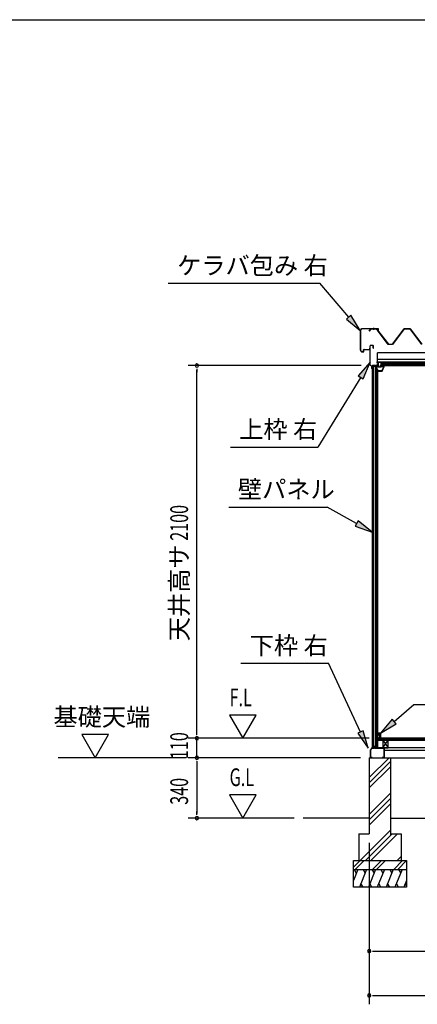
# Model space of a CAD drawing. Extents: x 543 to 20790, y 226 to 14052.
# Drawn here: x 7487 to 9727, y 8502 to 14052 of the extents above; entities that cross this region are included whole.
import ezdxf
from ezdxf.enums import TextEntityAlignment as Align

# ---------------------------------------------------------------- set-up
doc = ezdxf.new("R2010")
doc.units = 0
doc.header["$LTSCALE"] = 50
doc.header["$MEASUREMENT"] = 0
doc.linetypes.add('1PL-S', pattern=[4, 2.5, -0.5, 0.5, -0.5])
for name, color, linetype in [('172', 3, 'CONTINUOUS'), ('571', 3, 'CONTINUOUS'), ('HATCH', 2, 'CONTINUOUS'), ('HIKIDASHI', 6, 'CONTINUOUS'), ('KISO_U', 6, 'CONTINUOUS'), ('SUNPOU', 4, 'CONTINUOUS'), ('U1', 3, 'CONTINUOUS'), ('U3', 6, 'CONTINUOUS'), ('WAKUSEN-01', 50, 'CONTINUOUS'), ('ケラバ', 9, 'CONTINUOUS'), ('上枠左右', 2, 'CONTINUOUS'), ('下枠', 3, 'CONTINUOUS'), ('壁', 3, 'CONTINUOUS'), ('大引', 2, 'CONTINUOUS'), ('屋根', 1, 'CONTINUOUS'), ('廻し縁', 6, 'CONTINUOUS'), ('根太', 3, 'CONTINUOUS'), ('野縁', 3, 'CONTINUOUS')]:
    doc.layers.add(name, color=color, linetype=linetype)
doc.styles.add('00', font='ROMANS', dxfattribs={"width": 0.666667, "bigfont": 'BIGFONT'})
doc.styles.add('01', font='ROMANS', dxfattribs={"height": 3, "bigfont": 'BIGFONT'})

msp = doc.modelspace()

# ---------------------------------------------------------------- linework, layer by layer
at = {"layer": '172'}
for p, q in [((9533.3, 12104.1), (9516.3, 12101.1)), ((9533.3, 12104.1), (9516.3, 12101.1)), ((9516.3, 12101.1), (9522.3, 12096.1)), ((9516.3, 12101.1), (9522.3, 12096.1)), ((9521.6, 12100), (9524.8, 12100.5)), ((9521.6, 12100), (9524.8, 12100.5)), ((9522.3, 12099.3), (9521.6, 12100)), ((9522.3, 12099.3), (9521.6, 12100)), ((9522.3, 12096.1), (9522.3, 12099.3)), ((9522.3, 12096.1), (9522.3, 12099.3)), ((9526.6, 12099.9), (9526.6, 12099.8)), ((9526.6, 12099.9), (9526.6, 12099.8)), ((9527.2, 12101.5), (9533.5, 12102.6)), ((9527.2, 12101.5), (9533.5, 12102.6)), ((9527.9, 12100.7), (9527.2, 12101.5)), ((9527.9, 12100.7), (9527.2, 12101.5)), ((9532.6, 12100.1), (9529.3, 12100.1)), ((9532.6, 12100.1), (9529.3, 12100.1)), ((9540.3, 12104.1), (9533.3, 12104.1)), ((9540.3, 12104.1), (9533.3, 12104.1)), ((9533.5, 12102.6), (9538.8, 12102.6)), ((9533.5, 12102.6), (9538.8, 12102.6)), ((9538.8, 12100.1), (9535.6, 12100.1)), ((9538.8, 12100.1), (9535.6, 12100.1)), ((9538.8, 12102.6), (9538.8, 12100.1)), ((9538.8, 12102.6), (9538.8, 12100.1)), ((9540.3, 12097.6), (9540.3, 12104.1)), ((9540.3, 12097.6), (9540.3, 12104.1)), ((9506.8, 12074.3), (9506.8, 12071.1)), ((9506.8, 12074.3), (9506.8, 12071.1)), ((9506.8, 12071.1), (9529.3, 12071.1)), ((9506.8, 12071.1), (9529.3, 12071.1)), ((9508.3, 12072.6), (9508.3, 12074.3)), ((9508.3, 12072.6), (9508.3, 12074.3)), ((9528.3, 12072.6), (9508.3, 12072.6)), ((9528.3, 12072.6), (9508.3, 12072.6)), ((9538.8, 12097.9), (9528.3, 12072.6)), ((9538.8, 12097.9), (9528.3, 12072.6)), ((9529.3, 12071.1), (9540.3, 12097.6)), ((9529.3, 12071.1), (9540.3, 12097.6)), ((9529.6, 12098.6), (9532.6, 12098.6)), ((9529.6, 12098.6), (9532.6, 12098.6)), ((9535.6, 12098.6), (9538.8, 12098.6)), ((9535.6, 12098.6), (9538.8, 12098.6)), ((9538.8, 12098.6), (9538.8, 12097.9)), ((9538.8, 12098.6), (9538.8, 12097.9))]:
    msp.add_line(p, q, dxfattribs=at)
for centre, radius, start, end in [((9525.1, 12098.5), 2, 42.9889, 100.008), ((9525.1, 12098.5), 2, 42.9889, 100.008), ((9529.6, 12102.6), 4, 222.9889, 270), ((9529.6, 12102.6), 4, 222.9889, 270), ((9529.3, 12102.1), 2, 222.9889, 270), ((9529.3, 12102.1), 2, 222.9889, 270), ((9532.6, 12099.3), 0.75, 270, 90), ((9532.6, 12099.3), 0.75, 270, 90), ((9535.6, 12099.3), 0.75, 90, 270), ((9535.6, 12099.3), 0.75, 90, 270), ((9507.6, 12074.3), 0.75, 0, 180), ((9507.6, 12074.3), 0.75, 0, 180)]:
    msp.add_arc(centre, radius, start, end, dxfattribs=at)
at = {"layer": '571'}
for p, q in [((9521.7, 12119.1), (10849.7, 12119.1)), ((9521.7, 12119.1), (9521.7, 12104.1)), ((9521.7, 12112.3), (10849.7, 12112.3)), ((9521.7, 12110.8), (10849.7, 12110.8)), ((9521.7, 12106.6), (10849.7, 12106.6)), ((9521.7, 12104.1), (10849.7, 12104.1))]:
    msp.add_line(p, q, dxfattribs=at)
at = {"layer": 'HATCH'}
for p, q in [((9392, 9262.5), (9367, 9200.6)), ((9371.7, 9262.5), (9383.7, 9241.8)), ((9442, 9262.5), (9401.6, 9162.5)), ((9421.7, 9262.5), (9433.7, 9241.8)), ((9492, 9262.5), (9451.6, 9162.5)), ((9471.7, 9262.5), (9483.7, 9241.8)), ((9542, 9262.5), (9501.6, 9162.5)), ((9521.7, 9262.5), (9533.7, 9241.8)), ((9592, 9262.5), (9551.6, 9162.5)), ((9571.7, 9262.5), (9583.7, 9241.8)), ((9642, 9262.5), (9601.6, 9162.5)), ((9621.7, 9262.5), (9633.7, 9241.8)), ((9422, 9162.5), (9410, 9183.2)), ((9472, 9162.5), (9460, 9183.2)), ((9522, 9162.5), (9510, 9183.2)), ((9572, 9162.5), (9560, 9183.2)), ((9622, 9162.5), (9610, 9183.2)), ((9667, 9200.6), (9651.6, 9162.5)), ((9667, 9171.1), (9660, 9183.2))]:
    msp.add_line(p, q, dxfattribs=at)
at = {"layer": 'HIKIDASHI'}
for p, q in [((8323.9, 12567), (9177.2, 12567)), ((9340.9, 12376), (9177.2, 12567)), ((9353.6, 12386.9), (9328.3, 12365.2)), ((9406, 12300.1), (9353.6, 12386.9)), ((9328.3, 12365.2), (9406, 12300.1)), ((9461, 12121.9), (9394.5, 12045.4)), ((9422.9, 12027.9), (9461, 12121.9)), ((9394.5, 12045.4), (9422.9, 12027.9)), ((9408.7, 12036.7), (9167.2, 11643.6)), ((8673.9, 11643.6), (9167.2, 11643.6)), ((8666.2, 11305.5), (9219.5, 11305.5)), ((9385.3, 11212.8), (9219.5, 11305.5)), ((9393.4, 11227.4), (9377.1, 11198.3)), ((9472.5, 11164), (9393.4, 11227.4)), ((9377.1, 11198.3), (9472.5, 11164)), ((8732.9, 10424.5), (9226.2, 10424.5)), ((9407.5, 10037.4), (9226.2, 10424.5)), ((9596.6, 10096.5), (9708.3, 10191.9)), ((9708.3, 10191.9), (10021.6, 10191.9)), ((9585.7, 10109.1), (9520.5, 10031.5)), ((9607.4, 10083.8), (9585.7, 10109.1)), ((9520.5, 10031.5), (9607.4, 10083.8)), ((9422.6, 10044.5), (9392.4, 10030.4)), ((9392.4, 10030.4), (9449.9, 9946.9)), ((9449.9, 9946.9), (9422.6, 10044.5))]:
    msp.add_line(p, q, dxfattribs=at)
for points in [[(9328.3, 12365.2), (9353.6, 12386.9), (9406, 12300.1)], [(9422.9, 12027.9), (9394.5, 12045.4), (9461, 12121.9)], [(9377.1, 11198.3), (9393.4, 11227.4), (9472.5, 11164)], [(9585.7, 10109.1), (9607.4, 10083.8), (9520.5, 10031.5)], [(9392.4, 10030.4), (9422.6, 10044.5), (9449.9, 9946.9)]]:
    msp.add_solid(points, dxfattribs=at)
at = {"layer": 'KISO_U'}
for p, q in [((9457, 9781.3), (9568.2, 9892.5)), ((9457, 9751.6), (9577, 9871.6)), ((9457, 9721.9), (9577, 9841.9)), ((9457, 9572.6), (9577, 9692.6)), ((9457, 9542.9), (9577, 9662.9)), ((9457, 9513.2), (9577, 9633.2)), ((9405.7, 9312.5), (9577, 9483.9)), ((9435.4, 9312.5), (9585.4, 9462.5)), ((9465.1, 9312.5), (9615.1, 9462.5)), ((9614.4, 9312.5), (9637, 9335.1)), ((9367, 9274.8), (9404.7, 9312.5)), ((9377.4, 9262.5), (9427.4, 9312.5)), ((9474.7, 9262.5), (9524.7, 9312.5)), ((9497.4, 9262.5), (9547.4, 9312.5)), ((9594.7, 9262.5), (9644.7, 9312.5)), ((9617.4, 9262.5), (9667, 9312.2))]:
    msp.add_line(p, q, dxfattribs=at)
at = {"layer": 'SUNPOU'}
for p, q in [((9411, 12102.5), (8435.6, 12102.5)), ((8485.6, 12083.8), (8485.6, 12065)), ((8485.6, 10027.5), (8485.6, 12077.5)), ((8669.6, 10132.4), (8744.6, 10002.5)), ((8819.6, 10132.4), (8669.6, 10132.4)), ((8744.6, 10002.5), (8819.6, 10132.4)), ((8485.6, 10027.5), (8485.6, 10052.5)), ((7836.8, 10022.4), (7911.8, 9892.5)), ((7986.8, 10022.4), (7836.8, 10022.4)), ((7911.8, 9892.5), (7986.8, 10022.4)), ((9455.5, 10002.5), (8435.6, 10002.5)), ((9455.5, 10002.5), (8435.6, 10002.5)), ((8485.6, 10021.3), (8485.6, 10040)), ((8485.6, 10021.3), (8485.6, 10040)), ((8485.6, 9892.5), (8485.6, 10002.5)), ((8425.6, 9892.5), (7703.6, 9892.5)), ((9407, 9892.5), (8435.6, 9892.5)), ((9407, 9892.5), (8435.6, 9892.5)), ((8485.6, 9873.8), (8485.6, 9855)), ((8485.6, 9873.8), (8485.6, 9855)), ((8485.6, 9867.5), (8485.6, 9842.5)), ((8485.6, 9867.5), (8485.6, 9577.5)), ((8819.6, 9682.4), (8669.6, 9682.4)), ((8669.6, 9682.4), (8744.6, 9552.5)), ((8744.6, 9552.5), (8819.6, 9682.4)), ((9033.5, 9552.5), (8435.6, 9552.5)), ((8485.6, 9571.3), (8485.6, 9590)), ((9457, 9412.5), (9457, 8752.5)), ((9457, 9412.5), (9457, 8502.5)), ((9475.8, 8802.5), (9494.5, 8802.5)), ((9482, 8802.5), (10378, 8802.5)), ((9475.8, 8552.5), (9494.5, 8552.5)), ((9482, 8552.5), (12208, 8552.5))]:
    msp.add_line(p, q, dxfattribs=at)
for centre, start, end in [((8485.6, 12102.5), 90, 270), ((8485.6, 12102.5), 270, 90), ((8485.6, 10002.5), 90, 270), ((8485.6, 10002.5), 90, 270), ((8485.6, 10002.5), 270, 90), ((8485.6, 10002.5), 270, 90), ((8485.6, 9892.5), 90, 270), ((8485.6, 9892.5), 90, 270), ((8485.6, 9892.5), 270, 90), ((8485.6, 9892.5), 270, 90), ((8485.6, 9552.5), 90, 270), ((8485.6, 9552.5), 270, 90), ((9457, 8802.5), 0, 180), ((9457, 8802.5), 180, 0), ((9457, 8552.5), 0, 180), ((9457, 8552.5), 180, 0)]:
    msp.add_arc(centre, 9.38, start, end, dxfattribs=at)
at = {"layer": 'U1'}
for p, q in [((9472.5, 12099.5), (9472.5, 9947.5)), ((9472.5, 12099.5), (9502, 12099.5)), ((9472.8, 12099.5), (9472.8, 9947.5)), ((9482, 9947.5), (9482, 12099.5)), ((9491, 12099.5), (9491, 9955.5)), ((9502, 9947.5), (9502, 12099.5)), ((9504.5, 12078), (9502, 12078)), ((9504.5, 9969), (9504.5, 12078)), ((9482, 9947.5), (9472.5, 9947.5)), ((9491, 9955.5), (9482, 9955.5)), ((9491, 9955.5), (9496.3, 9947.5)), ((9502, 9947.5), (9496.3, 9947.5)), ((9504.5, 9969), (9502, 9969)), ((9457, 9892.5), (9577, 9892.5)), ((9457, 9892.5), (9457, 9462.5)), ((9577, 9892.5), (9577, 9454.2)), ((9397, 9462.5), (9457, 9462.5)), ((9397, 9462.5), (9397, 9312.5)), ((9577, 9462.5), (9637, 9462.5)), ((9637, 9462.5), (9637, 9312.5)), ((9367, 9312.5), (9667, 9312.5)), ((9367, 9162.5), (9367, 9312.5)), ((9667, 9312.5), (9667, 9162.5)), ((9367, 9262.5), (9667, 9262.5)), ((9667, 9162.5), (9367, 9162.5))]:
    msp.add_line(p, q, dxfattribs=at)
at = {"layer": 'U3'}
for p, q in [((12184.5, 10002.5), (9505.5, 10002.5)), ((9505.5, 10002.5), (9505.5, 9990.5)), ((9505.5, 10000.5), (12184.5, 10000.5)), ((9505.5, 9998.5), (12184.5, 9998.5)), ((9505.5, 9996.5), (12184.5, 9996.5)), ((9505.5, 9994.5), (12184.5, 9994.5)), ((9505.5, 9992.5), (12184.5, 9992.5)), ((9505.5, 9990.5), (12184.5, 9990.5)), ((9457, 9552.5), (9083.5, 9552.5)), ((9577, 9552.5), (10273, 9552.5))]:
    msp.add_line(p, q, dxfattribs=at)
at = {"layer": 'WAKUSEN-01'}
msp.add_line((542.5, 14052.5), (20477.5, 14052.5), dxfattribs=at)
at = {"layer": 'ケラバ'}
for p, q in [((9406, 12300.1), (9406, 12191.4)), ((9407.2, 12300.1), (9407.2, 12191.4)), ((9506.4, 12310.7), (9416.6, 12310.7)), ((9506.4, 12309.5), (9416.6, 12309.5)), ((9506.4, 12310.7), (9506.4, 12309.5)), ((9506.8, 12295.7), (9506.8, 12309.1)), ((9508, 12295.7), (9506.8, 12295.7)), ((9508, 12295.7), (9508, 12309.1)), ((9417.2, 12181.4), (9424.4, 12181.4)), ((9417.2, 12180.2), (9424.4, 12180.2)), ((9424.8, 12181.8), (9424.8, 12191.7)), ((9426, 12181.8), (9426, 12191.7)), ((9427, 12193.9), (9458.8, 12193.9)), ((9427, 12192.7), (9458.8, 12192.7)), ((9461, 12200.7), (9459.8, 12200.7)), ((9459.8, 12194.9), (9459.8, 12200.7)), ((9461, 12194.9), (9461, 12200.7))]:
    msp.add_line(p, q, dxfattribs=at)
at = {"layer": 'ケラバ', "color": 6}
msp.add_line((9480, 12315.7), (9480, 12304.5), dxfattribs=at)
at = {"layer": 'ケラバ'}
for centre, radius, start, end in [((9416.6, 12300.1), 10.6, 90, 180), ((9416.6, 12300.1), 9.4, 90, 180), ((9506.4, 12309.1), 1.6, 0, 90), ((9506.4, 12309.1), 0.4, 0, 90), ((9417.2, 12191.4), 11.2, 180, 270), ((9417.2, 12191.4), 10, 180, 270), ((9424.4, 12181.8), 0.4, 270, 0), ((9424.4, 12181.8), 1.6, 270, 0), ((9427, 12191.7), 2.2, 90, 180), ((9427, 12191.7), 1, 90, 180), ((9458.8, 12194.9), 1, 270, 0), ((9458.8, 12194.9), 2.2, 270, 0)]:
    msp.add_arc(centre, radius, start, end, dxfattribs=at)
at = {"layer": '上枠左右'}
for p, q in [((9461, 12107.7), (9461, 12213.5)), ((9462, 12107.7), (9462, 12213.5)), ((9477, 12216.5), (9464, 12216.5)), ((9477, 12215.5), (9464, 12215.5)), ((9479, 12201.5), (9479, 12213.5)), ((9480, 12201.5), (9480, 12213.5)), ((9479, 12201.5), (9480, 12201.5)), ((9470.7, 12096.8), (9461.9, 12105.6)), ((9471.1, 12097.8), (9462.6, 12106.3)), ((9472, 12085.5), (9472, 12099.5)), ((9473, 12085.5), (9473, 12099.5)), ((9503.5, 12102.5), (9475, 12102.5)), ((9503.5, 12101.5), (9475, 12101.5)), ((9496.5, 12121.5), (9496.5, 12122.5)), ((9496.5, 12122.5), (9503.5, 12122.5)), ((9496.5, 12121.5), (9503.5, 12121.5)), ((9505.5, 12119.5), (9505.5, 12104.5)), ((9506.5, 12119.5), (9506.5, 12104.5)), ((9471, 12085.5), (9471, 12096.1))]:
    msp.add_line(p, q, dxfattribs=at)
at = {"layer": '上枠左右', "color": 6, "linetype": '1PL-S'}
for p, q in [((9490, 12096.6), (9490, 12107.8)), ((9511.5, 12111.5), (9499.5, 12111.5))]:
    msp.add_line(p, q, dxfattribs=at)
at = {"layer": '上枠左右'}
for centre, radius, start, end in [((9464, 12213.5), 3, 90, 180), ((9464, 12213.5), 2, 90, 180), ((9477, 12213.5), 3, 0, 90), ((9477, 12213.5), 2, 0, 90), ((9464, 12107.7), 3, 180, 225), ((9464, 12107.7), 2, 180, 225), ((9475, 12099.5), 3, 90, 180), ((9475, 12099.5), 2, 90, 180), ((9503.5, 12119.5), 3, 0, 90), ((9503.5, 12119.5), 2, 0, 90), ((9503.5, 12104.5), 3, 270, 0), ((9503.5, 12104.5), 2, 270, 0), ((9470, 12096.1), 1, 0, 45), ((9472, 12085.5), 1, 180, 0), ((9469, 12095.7), 3, 0, 45)]:
    msp.add_arc(centre, radius, start, end, dxfattribs=at)
at = {"layer": '下枠'}
for p, q in [((9472, 9947.5), (9463, 9937.5)), ((9463, 9937.5), (9463, 9894.5)), ((9464, 9937.1), (9472.5, 9946.5)), ((9464, 9894.5), (9464, 9937.1)), ((9484.5, 9947.5), (9472, 9947.5)), ((9472.5, 9946.5), (9485.1, 9946.5)), ((9487, 9952.5), (9484.5, 9947.5)), ((9485.1, 9946.5), (9487, 9950.3)), ((9489.5, 9947.5), (9487, 9952.5)), ((9487, 9950.3), (9488.9, 9946.5)), ((9488.9, 9946.5), (9502, 9946.5)), ((9501.5, 9947.5), (9489.5, 9947.5)), ((9502, 9967.5), (9502, 9948)), ((9503, 9967.5), (9503, 9947.5)), ((9504, 9948), (9504, 9967.5)), ((9504, 9946.5), (9538, 9946.5)), ((9538, 9947.5), (9504.5, 9947.5)), ((9539, 9945.5), (9539, 9894.5)), ((9540, 9894.5), (9540, 9945.5)), ((9473, 9893.5), (9465, 9893.5)), ((9465, 9892.5), (9473, 9892.5)), ((9473, 9892.5), (9473, 9893.5)), ((9538, 9893.5), (9530, 9893.5)), ((9530, 9893.5), (9530, 9892.5)), ((9530, 9892.5), (9538, 9892.5))]:
    msp.add_line(p, q, dxfattribs=at)
for centre, radius, start, end in [((9501.5, 9948), 0.5, 270, 360), ((9503, 9967.5), 1, 0, 180), ((9502, 9947.5), 1, 270, 0), ((9504, 9947.5), 1, 180, 270), ((9504.5, 9948), 0.5, 180, 270), ((9538, 9945.5), 2, 0, 90), ((9538, 9945.5), 1, 360, 90), ((9465, 9894.5), 2, 180, 270), ((9465, 9894.5), 1, 180, 270), ((9538, 9894.5), 2, 270, 0), ((9538, 9894.5), 1, 270, 0)]:
    msp.add_arc(centre, radius, start, end, dxfattribs=at)
at = {"layer": '壁'}
for p, q in [((9505.5, 10019), (9505.5, 10031.5)), ((9506.5, 10032.5), (9519.5, 10032.5)), ((9515.5, 10027.5), (9508.5, 10027.5)), ((9508.5, 10027.5), (9508.5, 10019)), ((9513.5, 10003.5), (9513.5, 10007.5)), ((9513.5, 10007.5), (9515.5, 10007.5)), ((9519.5, 10002.5), (9514.5, 10002.5)), ((9515.5, 10007.5), (9515.5, 10027.5)), ((9520.5, 10031.5), (9520.5, 10003.5))]:
    msp.add_line(p, q, dxfattribs=at)
for centre, radius, start, end in [((9506.5, 10031.5), 1, 90, 180), ((9507, 10019), 1.5, 180, 270), ((9507, 10019), 1.5, 270, 0), ((9514.5, 10003.5), 1, 180, 270), ((9519.5, 10031.5), 1, 360, 90), ((9519.5, 10003.5), 1, 270, 0)]:
    msp.add_arc(centre, radius, start, end, dxfattribs=at)
at = {"layer": '大引'}
for p, q in [((12149, 9947.5), (9541, 9947.5)), ((9541, 9947.5), (9541, 9892.5)), ((12149, 9932.5), (9541, 9932.5)), ((9541, 9892.5), (12149, 9892.5))]:
    msp.add_line(p, q, dxfattribs=at)
at = {"layer": '屋根'}
for p, q in [((9455.7, 12297.5), (9464.7, 12309.5)), ((9456.1, 12297.2), (9455.7, 12297.5)), ((9465, 12309), (9456.1, 12297.2)), ((9464.7, 12309.5), (9495.2, 12309.5)), ((9495.1, 12309), (9465, 12309)), ((9502.7, 12302.9), (9495.1, 12309)), ((9495.2, 12309.5), (9503, 12303.2)), ((9564, 12222.5), (9502.7, 12302.9)), ((9503, 12303.2), (9564.2, 12223)), ((9587.3, 12223), (9652.5, 12310.5)), ((9652.8, 12310), (9587.5, 12222.5)), ((9652.5, 12310.5), (9687.5, 12310.5)), ((9687.3, 12310), (9652.8, 12310)), ((9752.5, 12222.5), (9687.3, 12310)), ((9687.5, 12310.5), (9752.8, 12223)), ((9587.5, 12222.5), (9564, 12222.5)), ((9564.2, 12223), (9587.3, 12223))]:
    msp.add_line(p, q, dxfattribs=at)
at = {"layer": '廻し縁'}
for p, q in [((9510.3, 12111.5), (9503.5, 12111.5)), ((9506.5, 12119.9), (9506.5, 12096.5)), ((9507.3, 12119.9), (9507.3, 12096.5)), ((9536.5, 12121.5), (9508.1, 12121.5)), ((9536.5, 12120.7), (9508.1, 12120.7)), ((9536.5, 12120.7), (9536.5, 12121.5)), ((9508.1, 12095.7), (9523.7, 12095.7)), ((9508.1, 12094.9), (9523.7, 12094.9)), ((9524.5, 12096.5), (9524.5, 12097.1)), ((9525.3, 12096.5), (9525.3, 12097.1)), ((9536.9, 12098.7), (9526.1, 12098.7)), ((9536.9, 12097.9), (9526.1, 12097.9)), ((9537.6, 12096.6), (9534.9, 12093.2)), ((9535.5, 12092.7), (9534.9, 12093.2)), ((9538.2, 12096.1), (9535.5, 12092.7))]:
    msp.add_line(p, q, dxfattribs=at)
for centre, radius, start, end in [((9508.1, 12119.9), 1.6, 90, 180), ((9508.1, 12119.9), 0.8, 90, 180), ((9508.1, 12096.5), 1.6, 180, 270), ((9508.1, 12096.5), 0.8, 180, 270), ((9523.7, 12096.5), 1.6, 270, 0), ((9523.7, 12096.5), 0.8, 270, 0), ((9526.1, 12097.1), 1.6, 90, 180), ((9526.1, 12097.1), 0.8, 90, 180), ((9536.9, 12097.1), 1.6, 322.0754, 90), ((9536.9, 12097.1), 0.8, 311.8255, 90)]:
    msp.add_arc(centre, radius, start, end, dxfattribs=at)
at = {"layer": '根太', "color": 6}
for p, q in [((9534, 9990.5), (9564, 9947.5)), ((9534, 9947.5), (9564, 9990.5))]:
    msp.add_line(p, q, dxfattribs=at)
at = {"layer": '根太'}
for p, q in [((9564, 9990.5), (9534, 9990.5)), ((9534, 9990.5), (9534, 9947.5)), ((9564, 9947.5), (9564, 9990.5)), ((9534, 9947.5), (9564, 9947.5))]:
    msp.add_line(p, q, dxfattribs=at)
at = {"layer": '野縁'}
for p, q in [((12187.9, 12174), (9502.2, 12174)), ((9502.2, 12122.5), (9502.2, 12174)), ((10830.2, 12137), (9502.2, 12137)), ((12187.9, 12122.5), (9502.2, 12122.5))]:
    msp.add_line(p, q, dxfattribs=at)

# ---------------------------------------------------------------- texts
at = {"layer": 'HIKIDASHI', "style": '01'}
for s, p in [('ケラバ包み 右', (8373.9, 12617)), ('上枠 右', (8723.9, 11693.6)), ('壁パネル', (8716.2, 11355.5)), ('下枠 右', (8782.9, 10474.5))]:
    msp.add_text(s, height=100, dxfattribs=at).set_placement(p)
at = {"layer": 'SUNPOU', "style": '00', "width": 0.666667}
for s, p in [('2100', (8435.6, 11115.5)), ('110', (8435.6, 9884.8)), ('340', (8435.6, 9627.3))]:
    msp.add_text(s, height=100, rotation=90, dxfattribs=at).set_placement(p)
at = {"layer": 'SUNPOU', "style": '01'}
msp.add_text('天井高サ', height=100, rotation=90, dxfattribs=at).set_placement((8385.6, 10822), align=Align.MIDDLE_CENTER)
at = {"layer": 'SUNPOU', "style": '00', "width": 0.67}
for s, p in [('F.L', (8669.6, 10182.4)), ('G.L', (8669.6, 9732.4))]:
    msp.add_text(s, height=100, dxfattribs=at).set_placement(p)
at = {"layer": 'SUNPOU', "style": '01'}
msp.add_text('基礎天端', height=100, dxfattribs=at).set_placement((7677.2, 10072.4))

doc.saveas('drawing.dxf')
